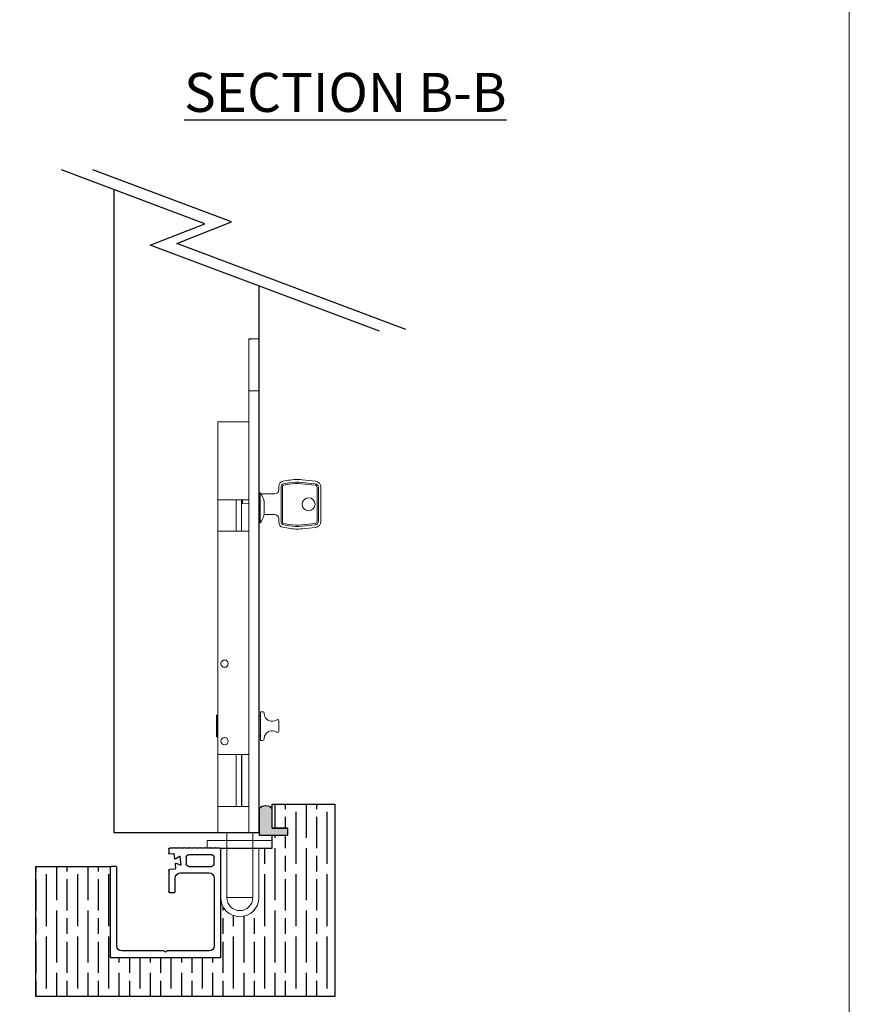
# Model space of a CAD drawing. Units: millimetres. Extents: x 7584 to 9881, y -426 to 1223.
# Drawn here: x 9562 to 9881, y -232 to 147 of the extents above; entities that cross this region are included whole.
import ezdxf

# ---------------------------------------------------------------- set-up
doc = ezdxf.new("R2010")
doc.units = ezdxf.units.MM
for name, color, linetype in [('Border', 7, 'Continuous'), ('Door', 4, 'Continuous'), ('Gear', 7, 'Continuous'), ('Hatching', 32, 'Continuous'), ('Notes', 7, 'Continuous'), ('Track', 5, 'Continuous')]:
    doc.layers.add(name, color=color, linetype=linetype)
doc.layers.add('flushbolt', color=30, linetype='Continuous', lineweight=9)
doc.styles.add('Label Text (ISO)', font='tahoma.ttf')

# ---------------------------------------------------------------- blocks, each defined once
blk = doc.blocks.new('SFBR TRACK')
at = {"layer": 'Track'}
for p, q in [((-21.25, 0.3000000000000682), (-21.25, 41.70160597407601)), ((-20.94999999999982, 42.00160597407602), (-19.5, 42.00160597407602)), ((-19, 42.00160597407602), (-17.5, 42.00160597407602)), ((-17, 42.00160597407602), (-15.5, 42.00160597407602)), ((-16.10000000001491, 42.00160597407591), (-16.10000000001491, 42.00000000000023)), ((-15, 42.00160597407602), (-13.5, 42.00160597407602)), ((-13, 42.00160597407602), (-11.5, 42.00160597407602)), ((-11, 42.00160597407602), (-9.5, 42.00160597407602)), ((-9, 42.00160597407602), (-7.5, 42.00160597407602)), ((-7, 42.00160597407602), (-5.5, 42.00160597407602)), ((-5, 42.00160597407602), (-3.5, 42.00160597407602)), ((-3, 42.00160597407602), (-1.550000000000181, 42.00160597407602)), ((-1.25, 41.70160597407601), (-1.25, 40.12458125799338)), ((-18.75, 36.00000000000006), (-18.75, 38.50160597407603)), ((-17.75, 39.50160597407603), (-8.939710665461462, 39.50160597407603)), ((-7.939710665461461, 38.50160597407603), (-7.939710665461461, 36.00000000000006)), ((-5.5805822113889, 38.87449633810632), (-5.922484907837315, 35.62150947621399)), ((-3.907379637693338, 37.94232132991238), (-5.425936323320456, 38.94743207398625)), ((-3.281358538980384, 39.70324940546556), (-3.443441973489825, 38.16112853755214)), ((-1.581358538979657, 39.82622468938291), (-2.951643431389129, 39.97024743509576)), ((-8.939710665461462, 35.00000000000006), (-17.75, 35.00000000000006)), ((-8.939710665588791, 34.99999999999989), (-8.75000000012642, 34.99999999999989)), ((-8.75000000012733, 34.99999999999995), (-8.75000000012733, 35.01815996037539)), ((-5.78638259562831, 35.51801487308899), (-4.092035742743973, 36.18543584776518)), ((-3.68372880611605, 35.87495203839023), (-3.845812240625491, 34.33283117047699)), ((18.75, 4.500000000000056), (18.75, 34.70000000000005)), ((19.05000000000018, 35.00000000000006), (20.94999999999982, 35.00000000000006)), ((21.25, 34.70000000000005), (21.25, 0.3000000000000682)), ((-18.75, 30.50000000000006), (-18.75, 4.5)), ((-5.75, 32.50000000000006), (-16.75, 32.50000000000006)), ((-3.75, 25.30000000000007), (-3.75, 30.50000000000006)), ((-3.578814210995005, 34.0031160628862), (-1.518641461019797, 33.78658318148479)), ((-1.25, 33.48822661287432), (-1.25, 25.30000000000007)), ((-1.550000000000181, 25.00000000000006), (-3.449999999999818, 25.00000000000006)), ((20.94999999999982, 0), (-20.94999999999982, 0)), ((-16.75, 2.5), (-0.6242640687114545, 2.5)), ((-0.4121320343556363, 2.412132034355977), (0, 2)), ((0, 2), (0.4121320343556363, 2.412132034355977)), ((0.624264068712364, 2.5), (16.75, 2.5))]:
    blk.add_line(p, q, dxfattribs=at)
for centre, radius, start, end in [((-20.94999999999982, 41.70160597407601), 0.2999999999999894, 90, 180), ((-19.25, 42.00160597407602), 0.2500000000000015, 0, 180), ((-17.25, 42.00160597407602), 0.2500000000000015, 0, 180), ((-15.25, 42.00160597407602), 0.2500000000000037, 0, 180), ((-13.25, 42.00160597407602), 0.2500000000000015, 0, 180), ((-11.25, 42.00160597407602), 0.2500000000000015, 0, 180), ((-9.25, 42.00160597407602), 0.249999999999996, 0, 180), ((-7.25, 42.00160597407602), 0.2500000000000015, 0, 180), ((-5.25, 42.00160597407602), 0.2499999999999993, 0, 180), ((-3.25, 42.00160597407602), 0.2500000000000037, 0, 180), ((-1.550000000000181, 41.70160597407601), 0.3000000000000205, 0, 90), ((-17.75, 38.50160597407603), 1.000000000000003, 90, 180), ((-8.939710665461462, 38.50160597407603), 1.000000000000005, 0, 90), ((-5.48113002185164, 38.86404349177951), 0.1000000000000014, 56.50000000001508, 174.000000000005), ((-3.741798542099786, 38.19248707653247), 0.3000000000000043, 236.5000000000151, 353.9999999999953), ((-2.983001970369514, 39.67189086648523), 0.3000000000000042, 84.0000000000179, 173.9999999999953), ((-1.550000000000181, 40.12458125799338), 0.2999999999999941, 264.0000000000179, 0), ((-17.75, 36.00000000000006), 1.000000000000005, 180, 270), ((-8.939710665461462, 36.00000000000006), 1.000000000000005, 270, 0), ((-5.823032718300964, 35.61105662988718), 0.0999999999999971, 173.9999999999953, 291.4999999999704), ((-3.982085374726921, 35.90631057737056), 0.3000000000000003, 353.9999999999985, 111.500000000026), ((-3.54745567201553, 34.30147263149667), 0.3000000000000012, 173.9999999999953, 264.0000000000179), ((19.05000000000018, 34.70000000000005), 0.2999999999999894, 90, 180), ((20.94999999999982, 34.70000000000005), 0.3000000000000071, 0, 90), ((-16.75, 30.50000000000006), 2.000000000000007, 90, 180), ((-5.75, 30.50000000000006), 2.000000000000003, 0, 90), ((-1.550000000000181, 33.48822661287432), 0.2999999999999985, 0, 84.0000000000179), ((-3.449999999999818, 25.30000000000007), 0.3000000000000027, 180, 270), ((-1.550000000000181, 25.30000000000007), 0.3000000000000003, 270, 0), ((-16.75, 4.5), 2.000000000000003, 180, 270), ((16.75, 4.5), 2, 270, 0), ((-20.94999999999982, 0.3000000000000114), 0.3000000000000007, 180, 270), ((-0.6242640687114545, 2.200000000000045), 0.3000000000000011, 44.99999999999194, 90), ((0.624264068712364, 2.200000000000045), 0.3000000000000017, 90, 135.000000000008), ((20.94999999999982, 0.3000000000000682), 0.2999999999999983, 270, 0)]:
    blk.add_arc(centre, radius, start, end, dxfattribs=at)
blk = doc.blocks.new('BOTTOM FLUSH BOLT')
at = {"layer": 'flushbolt'}
for p, q in [((-2.27374e-11, 189.9999999999992), (3.999999999977262, 189.9999999999992)), ((-2.27374e-11, 189.9999999999992), (0, 0)), ((3.999999999989086, 169.9999999999993), (3.999999999977262, 189.9999999999992)), ((3.999999999983629, 169.9999999999992), (0.1999999999870852, 169.999999999999)), ((-5.000000000015461, -3.001605974075914), (19.99999999998454, -3.001605974075857)), ((-5.000000000000909, -3.001778092457414), (-5.000000000000909, -6.001605974076028)), ((2.499999999975443, -1.5348e-12), (2.499999999975443, -3.001605974076539)), ((12.49999999997544, -1.5348e-12), (12.49999999997544, -3.001605974076539)), ((19.99999999998454, -3.001605974075857), (19.99999999998454, -6.00000000000017)), ((19.84999999999945, -6.000000000000056), (-5.000000000000909, -6.001605974076028)), ((0.1499999999754435, -6.001605974075915), (0.1499999999745341, -24.99999999999813)), ((2.499999999975443, -6.001605974076028), (2.499999999974534, -24.99999999999824)), ((12.49999999997544, -6.001605974076028), (12.49999999997544, -24.99999999999824)), ((14.84999999997544, -6.001605974076028), (14.84999999997544, -24.99999999999824)), ((2.561558296999464, -24.99999999999824), (12.43844170295142, -24.99999999999824))]:
    blk.add_line(p, q, dxfattribs=at)
at = {"layer": 'flushbolt', "color": 40}
for p, q in [((0, 169.9999999999979), (-5.9117e-12, 189.9999999999979)), ((2.249999999994059, 189.9999999999979), (-5.9117e-12, 189.9999999999979)), ((4, 169.9999999999979), (3.999999999995196, 189.6179127330081)), ((4, 169.9999999999979), (0, 169.9999999999979)), ((0, 169.9999999999979), (0, -2.0464e-12)), ((4, 169.9999999999979), (4, -2.0464e-12)), ((15.99999999999733, 157.9999999999979), (3.999999999997328, 157.9999999999979)), ((15.99999999999733, 127.9999999999979), (15.99999999999733, 157.9999999999979)), ((-23.72000000000554, 119.759999999998), (-23.72000000000554, 132.8599999999979)), ((-22.72000000000554, 132.8599999999979), (-22.72000000000554, 119.759999999998)), ((-22.22000000000554, 119.759999999998), (-22.2200000000048, 132.8599999999979)), ((-21.60407589600556, 135.2073446609979), (-16.55018890830894, 135.7328456732977)), ((-21.50065390598999, 134.2127070928652), (-16.44676691828297, 134.7382081051713)), ((-21.44894291100553, 133.7153883089979), (-16.39505592376667, 134.2408893211088)), ((-11.53247448200557, 134.0683760649979), (-9.383175911203322, 133.6893967378871)), ((-11.44565039316592, 134.5607799419723), (-9.296351822286226, 134.1818006141402)), ((-11.27200221500555, 135.5455876949979), (-9.1227036450056, 135.1666083669979)), ((-8.970000000119938, 133.1969928611733), (-8.970000000005683, 119.423007138766)), ((-8.47000000000557, 119.423007138998), (-8.47000000000557, 133.1969928609979)), ((-7.470000000005597, 133.1969928609979), (-7.470000000005597, 131.8699999999979)), ((-5.870000000005603, 130.2699999999979), (-1.250000000005599, 130.2699999999979)), ((-0.9500000000056161, 129.9699999999979), (-0.9500000000056161, 129.7873504232806)), ((-0.950000000005474, 129.7580693642941), (-0.9500000000055024, 129.7873504232806)), ((-0.3500000000059344, 130.7749999999979), (-0.3500000000059344, 119.2249999999979)), ((-5.9117e-12, 130.7749999999979), (-0.3499999999290821, 130.7749999999979)), ((-1.921166854074783, 122.5752710647681), (-1.921166854074755, 127.4247289353424)), ((3.999999999997328, 127.9999999999979), (15.99999999999733, 127.9999999999979)), ((6.399999999996566, 126.6257786702778), (3.99999999999656, 126.4999999999979)), ((6.399999999996566, 126.6257786702778), (6.399999999996566, 127.9999999999979)), ((6.399999999996566, 126.6257786702778), (6.899999999996452, 126.6519825599194)), ((6.899999999996396, 126.6519825599178), (6.899999999996396, 127.9999999999979)), ((6.899999999996254, 126.6519825599178), (6.899999999996254, 115.9999999999979)), ((8.899999999996567, 115.9999999999979), (8.899999999996567, 127.9999999999979)), ((15.99999999999622, 127.9999999999979), (15.99999999999622, 115.9999999999979)), ((-1.873662217532114, 122.3499999999979), (-5.870000000005603, 122.3499999999979)), ((-1.921166854076318, 122.3206511219979), (-1.921166854076147, 122.3499999999607)), ((-1.873662217532057, 122.3499999998459), (-1.858235768263682, 122.3499999998459)), ((-16.44676691820555, 117.8817918948086), (-21.50065390616572, 118.4072929071489)), ((-16.39505592400556, 118.3791106789979), (-21.44894291118067, 118.904611691189)), ((-9.383175911005594, 118.930603261998), (-11.53247448201307, 118.5516239347708)), ((-9.296351822009285, 118.4381993857885), (-11.44565039308924, 118.059220058029)), ((-9.1227036450056, 117.4533916329979), (-11.27200221521519, 117.0744123050718)), ((-7.470000000005597, 120.749999999998), (-7.470000000005597, 119.423007138998)), ((-5.9117e-12, 119.2249999999979), (-0.3500000000059344, 119.2249999999979)), ((-16.55018890800554, 116.887154326998), (-21.60407589600556, 117.412655338998)), ((15.99999999999733, 115.9999999999979), (3.999999999997328, 115.9999999999979)), ((15.99999999999733, 29.99999999999796), (15.99999999999733, 115.9999999999979)), ((-0.4999999999999432, 46.49999999999798), (-1.177588027079821, 46.49999999999798)), ((-0.4999999999999432, 46.49999999999798), (-0.4999999999999432, 35.49999999999795)), ((-7.499999999999943, 42.99999999999798), (-7.499999999999943, 38.99999999999796)), ((-5.9117e-12, 44.74999999999795), (-0.5000000000058833, 44.74999999999795)), ((15.99999999999406, 44.99999999999795), (16.19999999999405, 45.19999999999794)), ((16.19999999999405, 45.19999999999797), (16.19999999999405, 36.79999999999797)), ((16.48529249999407, 45.19999999999797), (16.19999999999405, 45.19999999999797)), ((16.48529249999407, 45.19999999999797), (16.48529249999407, 36.79999999999797)), ((-1.177588027079821, 35.49999999999795), (-0.4999999999999432, 35.49999999999795)), ((-5.9117e-12, 37.24999999999795), (-0.5000000000058833, 37.24999999999795)), ((15.99999999999406, 36.99999999999795), (16.19999999999405, 36.79999999999797)), ((16.48529249999407, 36.79999999999797), (16.19999999999405, 36.79999999999797)), ((3.999999999997328, 29.99999999999796), (15.99999999999733, 29.99999999999796)), ((6.699999999996578, 29.99999999999796), (6.699999999996578, 9.999999999997954)), ((6.899999999996538, 29.99999999999796), (6.899999999996538, 9.999999999997954)), ((8.89999999999614, 29.99999999999796), (8.89999999999614, 9.999999999997954)), ((15.99999999999605, 29.99999999999796), (15.99999999999605, 9.999999999997954)), ((15.99999999999733, 9.999999999997954), (3.999999999997328, 9.999999999997954)), ((15.99999999999733, -2.0464e-12), (15.99999999999733, 9.999999999997954)), ((4, -2.0464e-12), (0, -2.0464e-12)), ((2.499999999994088, -2.0464e-12), (2.499999999994088, -25.00000000000208)), ((15.99999999999733, -2.0464e-12), (3.999999999997328, -2.0464e-12)), ((12.49999999999409, -2.0464e-12), (12.49999999999409, -25.00000000000208)), ((2.499999999994088, -25.00000000000208), (12.49999999999409, -25.00000000000208))]:
    blk.add_line(p, q, dxfattribs=at)
for centre, radius in [((-18.97000000000554, 126.3099999999979), 2.499999999999991), ((13.34999999999732, 64.99999999999795), 1.399999999999999), ((13.34999999999732, 35.19999999999794), 1.399999999999999)]:
    blk.add_circle(centre, radius, dxfattribs=at)
for centre, radius, start, end in [((-21.35999999999663, 132.8599999999979), 2.359999999999991, 95.93625825089185, 180), ((-21.36000000000203, 132.8599999999979), 1.359999999999996, 95.93625824279749, 180), ((-21.36000000000402, 132.8599999999979), 0.8599999999999997, 95.93625823170986, 180), ((-14.58000000015983, 116.7850000001438), 19.05000000000008, 79.99999999917308, 95.93625825685135), ((-14.58000000006558, 116.7850000000502), 18.04999999999993, 80.00000000047952, 95.93625825680691), ((-14.58000000000021, 116.785000000006), 17.54999999999993, 79.99999999981938, 95.93625825764207), ((-9.470000000234307, 133.1969928612702), 0.4999999999999977, 0, 79.99999997991539), ((-9.470000000233483, 133.1969928612702), 0.9999999999999991, 0, 79.99999998276614), ((-9.470000000241498, 133.1969928612702), 1.999999999999994, 0, 79.99999999990555), ((-5.870000000005603, 131.8699999999979), 1.599999999999993, 180, 269.9999999999984), ((7.193167438147213, 125.0000000000007), 9.431351971000042, 149.7021687833197, 165.1023947328553), ((-1.250000000005599, 129.9699999999979), 0.3000000000000003, 0, 90), ((7.193167438146105, 124.9999999999979), 9.499999999999996, 142.5625660905102, 149.0009143516114), ((-5.870000000005603, 120.749999999998), 1.599999999999994, 90, 180), ((7.193167438144314, 125.0000000000003), 9.43135197099816, 194.8976052687758, 196.3185681863724), ((7.193167438146105, 124.9999999999979), 9.499999999999996, 196.3818004423264, 217.4374339087306), ((-21.36000000000809, 119.759999999998), 2.359999999999993, 180, 264.0637417423842), ((-21.360000000002, 119.759999999998), 1.359999999999991, 180, 264.0637417423874), ((-21.36000000000402, 119.759999999998), 0.8599999999999987, 180, 264.0637417423956), ((-14.58000000006478, 135.8349999999298), 18.04999999999999, 264.0637417434352, 280.0000000000119), ((-14.58000000007354, 135.8349999999082), 17.54999999999981, 264.0637417420093, 279.9999999999953), ((-9.470000000005795, 119.4230071385339), 0.5000000000000009, 280.0000000288664, 0), ((-9.47000000000503, 119.4230071385339), 0.9999999999999928, 280.0000000212072, 0), ((-9.470000000004461, 119.4230071385339), 1.999999999999993, 279.99999999184, 0), ((-14.57999999998549, 135.835000000027), 19.04999999999983, 264.0637417429228, 280.0000000000169), ((-4.926934636823943, 45.81999999999797), 3.000000000000002, 233.6792942392555, 358.9304166612273), ((-1.177588027079821, 45.74999999999795), 0.7500000000000018, 90, 178.9304166612272), ((-6.999999999999943, 42.99999999999795), 0.5000000000000011, 53.67929423925151, 180), ((-6.999999999999943, 38.99999999999796), 0.5000000000000009, 180, 306.3207057607485), ((-4.926934636823943, 36.17999999999796), 3, 1.069583338772725, 126.3207057607467), ((-1.177588027079821, 36.24999999999798), 0.7500000000000023, 181.0695833387727, 270), ((13.34999999999593, 34.99999999999796), 1.585000000000007, 69.08464438094882, 110.9153556190567), ((7.499999999994088, -25.00000000000208), 5.000000000000003, 180, 0)]:
    blk.add_arc(centre, radius, start, end, dxfattribs=at)
at = {"layer": 'flushbolt'}
for radius in [7.350000000000161, 5.00000000000016]:
    blk.add_arc((7.499999999975443, -24.99999999999824), radius, 180, 0, dxfattribs=at)
at = {"layer": 'flushbolt', "color": 40}
for points, knots in [([(3.932692320867488, 189.6469979955696), (3.857217508211846, 189.6597415798903), (3.784423069289545, 189.672455041363), (3.272076323487141, 189.7644752333852), (2.887693703458438, 189.8486251890148), (2.376583144844175, 189.9671830048958), (2.24999999999423, 189.9999999999979), (2.249999999994059, 189.9999999999979)], [1.862216702361245, 1.862216702361245, 1.862216702361245, 1.862216702361245, 1.89213533256494, 1.89213533256494, 2.081332991679795, 2.081332991679795, 2.27053065079465, 2.27053065079465, 2.270530650808132, 2.270530650808132]), ([(3.932692314277488, 189.6469979955696), (3.935530542686905, 189.6465187733598), (3.938272462843116, 189.6460278080025), (3.95892320384101, 189.6421154121074), (3.974442695559247, 189.6377712553504), (3.994982589114783, 189.6281614399618), (3.999999999995196, 189.6228943539409), (3.999999999995196, 189.6179127330081)], [0.0139250471381498, 0.0139250471381498, 0.0139250471381498, 0.0139250471381498, 0.0150513212536193, 0.0150513212536193, 0.0227336847089323, 0.0227336847089323, 0.0304160481642452, 0.0304160481642452, 0.0304160481642452, 0.0304160481642452])]:
    blk.add_open_spline(points, degree=3, knots=knots, dxfattribs=at)

msp = doc.modelspace()

# ---------------------------------------------------------------- hatches: boundary and pattern name
at = {"layer": 'Gear'}
msp.add_hatch(color=256, dxfattribs=at).paths.add_polyline_path([(9658.873605184808, -164.3374682112139), (9658.873605184808, -156.8762912990841, 0.4476343732670629), (9653.873605184808, -156.8762912990841), (9653.873605184808, -167.0374682112137), (9658.873605184808, -167.0374682112139), (9664.873605184808, -167.0374682112139), (9664.873605184808, -164.3374682112139)])
at = {"layer": 'Hatching'}
h = msp.add_hatch(dxfattribs=at)
h.set_pattern_fill('GOST_WOOD', color=256, scale=2, style=0)
h.set_pattern_definition([(90, (0, 0), (12, -7e-16), [20, -4]), (90, (4, -4), (12, -7e-16), [12, -3, 6, -3]), (90, (8, -10), (12, -7e-16), [20, -4])])
h.paths.add_polyline_path([(9682.873605184808, -155.0372960928326), (9658.873605184808, -155.0372960928326), (9658.873605184808, -164.3374682112139), (9664.873605184808, -164.3374682112139), (9664.873605184808, -167.0374682112139), (9658.873605184808, -167.0374682112139), (9658.873605184808, -172.0372960928346), (9653.723605184832, -172.0369632652092), (9653.723605184832, -191.0356901187561, -1), (9639.023605184831, -191.0356901187568), (9639.02360518481, -214.0372960928326), (9596.523605184808, -214.0372960928326), (9596.523605184808, -179.0372960928326), (9567.873605184808, -179.0372960928326), (9567.873605184808, -229.0372960928326), (9682.873605184808, -229.0372960928326)])

# ---------------------------------------------------------------- linework, layer by layer
at = {"layer": 'Border', "lineweight": 0}
msp.add_lwpolyline([(9880.872056824239, -426.0384247918769), (7583.947056824239, -426.0384247918769), (7583.947056824239, 1183.586575208123), (9880.872056824239, 1183.586575208123)], close=True, dxfattribs=at)
at = {"layer": 'Door'}
for p, q in [((9632.926969412309, 68.20463100418779), (9577.810711807782, 88.94742631406906)), ((9643.12161123721, 68.8765370272708), (9589.790693790603, 88.94742631406906)), ((9611.904134650254, 59.9899308794988), (9632.926969412309, 68.20463100418779)), ((9622.098776475155, 60.66183690258181), (9643.12161123721, 68.8765370272708)), ((9710.25656967828, 27.4839845072997), (9622.098776475155, 60.66183690258181)), ((9700.061927853383, 26.81207848421669), (9611.904134650254, 59.9899308794988))]:
    msp.add_line(p, q, dxfattribs=at)
msp.add_lwpolyline([(9597.873605184808, 81.39683219300849), (9597.873605184808, -166.035690118752), (9653.873605184808, -166.035690118752), (9653.873605184808, 44.1948792123687)], dxfattribs=at)
at = {"layer": 'flushbolt'}
for p, q in [((9653.873605184832, 23.96430988124271), (9653.873605184808, -166.0356901187565)), ((9636.873605184825, -166.0356901187566), (9653.873605184808, -166.0356901187586)), ((9658.87360518481, -169.0374682112139), (9658.87360518481, -172.0372960928326))]:
    msp.add_line(p, q, dxfattribs=at)
at = {"layer": 'Gear'}
msp.add_lwpolyline([(9653.873605184808, -167.0374682112137), (9658.873605184808, -167.0374682112139), (9664.873605184808, -167.0374682112139), (9664.873605184808, -164.3374682112139), (9658.873605184808, -164.3374682112139), (9658.873605184808, -156.8762912990841, 0.4476343732670629), (9653.873605184808, -156.8762912990841), (9653.873605184808, -167.0374682112137)], format="xyb", close=True, dxfattribs=at)
msp.add_arc((9656.373605184808, -159.1092059154084), 3.352000549492117, 41.77013988045731, 138.2298601195427, dxfattribs=at)
at = {"layer": 'Hatching'}
for p, q in [((9658.873605184808, -164.3374682112138), (9658.873605184808, -155.0372960928326)), ((9658.873605184808, -155.0372960928326), (9682.873605184808, -155.0372960928326)), ((9682.873605184808, -155.0372960928326), (9682.873605184808, -229.0372960928326)), ((9664.873605184808, -164.3374682112139), (9658.873605184808, -164.3374682112139)), ((9664.873605184808, -167.0374682112139), (9664.873605184808, -164.3374682112139)), ((9658.873605184808, -172.0372960928326), (9658.873605184808, -167.0374682112139)), ((9658.873605184808, -167.0374682112139), (9664.873605184808, -167.0374682112139)), ((9639.02360518481, -214.0372960928326), (9639.023605184808, -172.0356901187566)), ((9639.023605184808, -172.0356901187566), (9658.873605184808, -172.0356901187566)), ((9567.873605184808, -229.0372960928326), (9567.873605184808, -179.0372960928326)), ((9567.873605184808, -179.0372960928326), (9596.523605184808, -179.0372960928326)), ((9596.523605184808, -179.0372960928326), (9596.523605184808, -214.0372960928326)), ((9596.523605184808, -214.0372960928326), (9639.02360518481, -214.0372960928326)), ((9682.873605184808, -229.0372960928326), (9567.873605184808, -229.0372960928326))]:
    msp.add_line(p, q, dxfattribs=at)
at = {"layer": 'Hatching', "color": 32}
for p, q in [((9658.873605184808, -164.3374682112139), (9664.873605184808, -164.3374682112139)), ((9664.873605184808, -167.0374682112139), (9664.873605184808, -164.3374682112137)), ((9658.873605184808, -167.0374682112139), (9664.873605184808, -167.0374682112139))]:
    msp.add_line(p, q, dxfattribs=at)

# ---------------------------------------------------------------- block references
at = {"layer": 'flushbolt', "xscale": -1}
msp.add_blockref('BOTTOM FLUSH BOLT', (9653.873605184808, -166.0356901187586), dxfattribs=at)
at = {"layer": 'Hatching', "xscale": -1}
msp.add_blockref('SFBR TRACK', (9617.773605184808, -214.0372960928326), dxfattribs=at)

# ---------------------------------------------------------------- texts
at = {"layer": 'Notes', "insert": (9624.921734485277, 111.2303755777457), "char_height": 15, "attachment_point": 7, "line_spacing_factor": 3.27692174911499, "style": 'Label Text (ISO)'}
msp.add_mtext('{\\LSECTION B-B}', dxfattribs=at)

doc.saveas('drawing.dxf')
